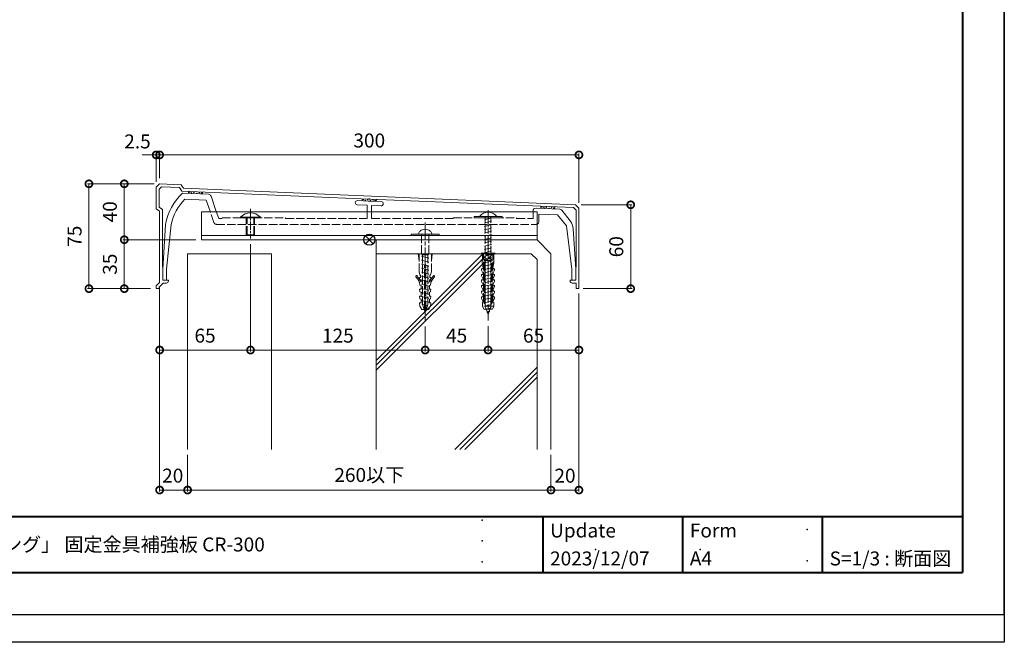
# Model space of a CAD drawing. Units: millimetres. Extents: x -8 to 412, y -8 to 289.
# Drawn here: x 177 to 412, y -8 to 140 of the extents above; entities that cross this region are included whole.
import ezdxf
from ezdxf.enums import TextEntityAlignment as Align
from ezdxf.xclip import XClip

# ---------------------------------------------------------------- set-up
doc = ezdxf.new("R2010")
doc.units = ezdxf.units.MM
doc.header["$XCLIPFRAME"] = 0
for name, pattern in [('AM_ISO02W050', [7.5, 6, -1.5]), ('AM_ISO08W050', [18, 12, -1.5, 3, -1.5]), ('AM_ISO08W050x2', [9, 6, -0.75, 1.5, -0.75])]:
    doc.linetypes.add(name, pattern=pattern)
for name, color, linetype, lineweight in [('AM_0', 7, 'Continuous', 18), ('AM_1', 14, 'Continuous', 50), ('AM_2', 40, 'Continuous', 9), ('AM_3', 6, 'AM_ISO02W050', 9), ('AM_5', 3, 'Continuous', 9), ('AM_6', 2, 'Continuous', 20), ('AM_7', 4, 'AM_ISO08W050', 9), ('AM_BOR', 7, 'Continuous', 40), ('躯体', 42, 'Continuous', 9)]:
    doc.layers.add(name, color=color, linetype=linetype, lineweight=lineweight)
doc.layers.add('AM_VIEWS', color=1, linetype='Continuous', lineweight=25, plot=False)
doc.styles.add('ゴシック', font='msgothic.ttc')
doc.dimstyles.new('VF$0', dxfattribs={"dimtxt": 10, "dimasz": 10, "dimexe": 1, "dimexo": 4, "dimgap": 4, "dimtad": 3, "dimdsep": 46, "dimtxsty": 'ゴシック', "dimblk": 'DOTSMALL', "dimcen": 0, "dimclrd": 256, "dimclre": 256, "dimclrt": 2, "dimadec": 0, "dimazin": 2, "dimtp": 0.1, "dimtm": 0.1, "dimtfac": 0.71, "dimtmove": 0, "dimatfit": 3, "dimldrblk": 'OPEN30', "dimfxl": 1, "dimlwd": -1, "dimlwe": -1, "dimarcsym": 0})

# ---------------------------------------------------------------- blocks, each defined once
blk = doc.blocks.new('CK-300')
at = {"color": 7, "linetype": 'Continuous'}
for p, q in [((-150, 29), (-152.5, 26.5)), ((-150, 29), (-134.5, 28.35)), ((-133, 25.78), (-134.5, 28.35)), ((-152.5, 26.5), (-152.5, 11)), ((-148.62, 26.84), (-150.4, 25.06)), ((-150.4, 25.06), (-150.4, 12.19)), ((-148.62, 26.84), (-135.73, 26.3)), ((-134.23, 23.73), (-135.73, 26.3)), ((-134.23, 23.73), (-0.3, 18.11)), ((-133, 25.78), (147.5, 14)), ((0.3, 18.08), (146, 11.96)), ((-150, 9.5), (-152.5, 11)), ((-147.9, 10.69), (-150.4, 12.19)), ((-150, 9.5), (-150, -41.5)), ((-147.9, 10.69), (-147.9, -30.5)), ((147.9, 10.06), (146, 11.96)), ((150, 11.5), (147.5, 14)), ((147.9, 10.06), (147.9, -30.5)), ((150, 11.5), (150, -45.5)), ((-147.7, -31), (-147.9, -30.5)), ((-147.7, -31), (-147.7, -40)), ((147.7, -31), (147.9, -30.5)), ((147.7, -31), (147.7, -40)), ((-150, -41.5), (-152.5, -44)), ((-147.53, -42), (-150.4, -44.87)), ((-147.7, -40), (-143.7, -40)), ((-147.53, -42), (-145.2, -42)), ((-143.7, -40), (-143.7, -40.5)), ((143.7, -40), (143.7, -40.5)), ((143.7, -40), (147.7, -40)), ((145.2, -42), (147.9, -42)), ((147.9, -42), (147.9, -45.5)), ((-152.5, -44), (-152.5, -46)), ((-152.5, -46), (-150.4, -46)), ((-150.4, -44.87), (-150.4, -46)), ((148.4, -46), (149.5, -46))]:
    blk.add_line(p, q, dxfattribs=at)
for centre, radius, start, end in [((0, 18.09), 0.3, 357.59445, 177.59445), ((-145.2, -40.5), 1.5, 270.00002, 0), ((145.2, -40.5), 1.5, 179.99996, 270), ((148.4, -45.5), 0.5, 179.99996, 270), ((149.5, -45.5), 0.5, 270.00002, 0)]:
    blk.add_arc(centre, radius, start, end, dxfattribs=at)
blk = doc.blocks.new('_DotSmall')
at = {"color": 0, "linetype": 'ByBlock', "const_width": 0.5}
blk.add_lwpolyline([(-0.0625, 0, 1), (0.0625, 0, 1)], format="xyb", close=True, dxfattribs=at)
blk = doc.blocks.new('*D6')
at = {"layer": 'AM_5', "ltscale": 0.333333}
for p, q in [((209.46, 108.03), (206.12, 108.03)), ((209.46, 101.63), (209.46, 108.37)), ((209.46, 108.03), (210.29, 108.03)), ((210.29, 102.46), (210.29, 108.37)), ((210.29, 108.03), (213.62, 108.03))]:
    blk.add_line(p, q, dxfattribs=at)
at = {"layer": 'Defpoints', "color": 0}
for p in [(210.29, 108.03), (210.29, 101.13), (209.46, 100.3)]:
    blk.add_point(p, dxfattribs=at)
at = {"layer": 'AM_5', "linetype": 'ByBlock', "xscale": 3.333333333333333, "yscale": 3.333333333333333, "zscale": 3.333333333333333}
blk.add_blockref('_DotSmall', (209.46, 108.03), dxfattribs=at)
at = {"layer": 'AM_5', "linetype": 'ByBlock', "xscale": 3.333333333333333, "yscale": 3.333333333333333, "zscale": 3.333333333333333, "rotation": 180}
blk.add_blockref('_DotSmall', (210.29, 108.03), dxfattribs=at)
at = {"layer": 'AM_5', "color": 2, "insert": (205, 110.81), "char_height": 3.333, "attachment_point": 5, "style": 'ゴシック'}
blk.add_mtext('2.5', dxfattribs=at)
blk = doc.blocks.new('_Open30')
at = {"color": 0, "linetype": 'ByBlock', "lineweight": -2}
for p, q in [((-1, 0.268), (0, 0)), ((0, 0), (-1, -0.268)), ((0, 0), (-1, 0))]:
    blk.add_line(p, q, dxfattribs=at)
blk = doc.blocks.new('*D7')
at = {"layer": 'AM_5', "ltscale": 0.333333}
for p, q in [((210.29, 102.46), (210.29, 108.37)), ((210.29, 108.03), (310.29, 108.03)), ((310.29, 96.63), (310.29, 108.37))]:
    blk.add_line(p, q, dxfattribs=at)
at = {"layer": 'Defpoints', "color": 0}
for p in [(310.29, 108.03), (210.29, 101.13), (310.29, 95.3)]:
    blk.add_point(p, dxfattribs=at)
at = {"layer": 'AM_5', "linetype": 'ByBlock', "xscale": 3.333333333333333, "yscale": 3.333333333333333, "zscale": 3.333333333333333, "rotation": 180}
blk.add_blockref('_DotSmall', (210.29, 108.03), dxfattribs=at)
at = {"layer": 'AM_5', "linetype": 'ByBlock', "xscale": 3.333333333333333, "yscale": 3.333333333333333, "zscale": 3.333333333333333}
blk.add_blockref('_DotSmall', (310.29, 108.03), dxfattribs=at)
at = {"layer": 'AM_5', "color": 2, "insert": (260.29, 111.03), "char_height": 3.333, "attachment_point": 5, "style": 'ゴシック'}
blk.add_mtext('300', dxfattribs=at)
blk = doc.blocks.new('*D8')
at = {"layer": 'AM_5', "ltscale": 0.333333}
for p, q in [((208.96, 101.13), (193.09, 101.13)), ((193.43, 101.13), (193.43, 76.13)), ((208.12, 76.13), (193.09, 76.13))]:
    blk.add_line(p, q, dxfattribs=at)
at = {"layer": 'Defpoints', "color": 0}
for p in [(210.29, 101.13), (193.43, 76.13), (209.46, 76.13)]:
    blk.add_point(p, dxfattribs=at)
at = {"layer": 'AM_5', "linetype": 'ByBlock', "xscale": 3.333333333333333, "yscale": 3.333333333333333, "zscale": 3.333333333333333}
for p, rotation in [((193.43, 101.13), 90), ((193.43, 76.13), 270)]:
    blk.add_blockref('_DotSmall', p, dxfattribs=dict(at, rotation=rotation))
at = {"layer": 'AM_5', "color": 2, "insert": (190.43, 88.63), "char_height": 3.333, "attachment_point": 5, "rotation": 90, "style": 'ゴシック'}
blk.add_mtext('75', dxfattribs=at)
blk = doc.blocks.new('*D9')
at = {"layer": 'AM_5', "ltscale": 0.333333}
for p, q in [((208.96, 101.13), (201.53, 101.13)), ((201.86, 101.13), (201.86, 87.8)), ((218.96, 87.8), (201.53, 87.8))]:
    blk.add_line(p, q, dxfattribs=at)
at = {"layer": 'Defpoints', "color": 0}
for p in [(210.29, 101.13), (201.86, 87.8), (220.29, 87.8)]:
    blk.add_point(p, dxfattribs=at)
at = {"layer": 'AM_5', "linetype": 'ByBlock', "xscale": 3.333333333333333, "yscale": 3.333333333333333, "zscale": 3.333333333333333}
for p, rotation in [((201.86, 101.13), 90), ((201.86, 87.8), 270)]:
    blk.add_blockref('_DotSmall', p, dxfattribs=dict(at, rotation=rotation))
at = {"layer": 'AM_5', "color": 2, "insert": (198.86, 94.46), "char_height": 3.333, "attachment_point": 5, "rotation": 90, "style": 'ゴシック'}
blk.add_mtext('40', dxfattribs=at)
blk = doc.blocks.new('*D10')
at = {"layer": 'AM_5', "ltscale": 0.333333}
for p, q in [((218.96, 87.8), (201.53, 87.8)), ((201.86, 87.8), (201.86, 76.13)), ((208.12, 76.13), (201.53, 76.13))]:
    blk.add_line(p, q, dxfattribs=at)
at = {"layer": 'Defpoints', "color": 0}
for p in [(220.29, 87.8), (201.86, 76.13), (209.46, 76.13)]:
    blk.add_point(p, dxfattribs=at)
at = {"layer": 'AM_5', "linetype": 'ByBlock', "xscale": 3.333333333333333, "yscale": 3.333333333333333, "zscale": 3.333333333333333}
for p, rotation in [((201.86, 87.8), 90), ((201.86, 76.13), 270)]:
    blk.add_blockref('_DotSmall', p, dxfattribs=dict(at, rotation=rotation))
at = {"layer": 'AM_5', "color": 2, "insert": (198.86, 81.96), "char_height": 3.333, "attachment_point": 5, "rotation": 90, "style": 'ゴシック'}
blk.add_mtext('35', dxfattribs=at)
blk = doc.blocks.new('*D11')
at = {"layer": 'AM_5', "ltscale": 0.333333}
for p, q in [((310.79, 96.13), (322.97, 96.13)), ((322.63, 76.13), (322.63, 96.13)), ((311.29, 76.13), (322.97, 76.13))]:
    blk.add_line(p, q, dxfattribs=at)
at = {"layer": 'Defpoints', "color": 0}
for p in [(309.46, 96.13), (322.63, 96.13), (309.96, 76.13)]:
    blk.add_point(p, dxfattribs=at)
at = {"layer": 'AM_5', "linetype": 'ByBlock', "xscale": 3.333333333333333, "yscale": 3.333333333333333, "zscale": 3.333333333333333}
for p, rotation in [((322.63, 96.13), 90), ((322.63, 76.13), 270)]:
    blk.add_blockref('_DotSmall', p, dxfattribs=dict(at, rotation=rotation))
at = {"layer": 'AM_5', "color": 2, "insert": (319.63, 86.13), "char_height": 3.333, "attachment_point": 5, "rotation": 90, "style": 'ゴシック'}
blk.add_mtext('60', dxfattribs=at)
blk = doc.blocks.new('CC-300-2断面')
at = {"layer": 'AM_0'}
for p, q in [((-133.7, 22.3), (-115.06, 21.51)), ((-129.31, 23.53), (-129.37, 22.12)), ((-119.38, 21.69), (-119.32, 23.11)), ((-131.9, 18.02), (-116.73, 17.38)), ((-116.73, 17.38), (-113.94, 9.36)), ((-113.25, 20.17), (-109.47, 9.28)), ((-8.44, 16.98), (-0.29, 16.64)), ((-4.93, 18.3), (-5, 16.84)), ((-0.29, 16.64), (0, 16.32)), ((0.31, 16.61), (0, 16.32)), ((0.31, 16.61), (8.56, 16.26)), ((5, 16.41), (5.06, 17.88)), ((-8.56, 13.99), (-1.5, 13.69)), ((-1.5, 13.69), (-1.5, 9.28)), ((1.5, 13.56), (8.44, 13.26)), ((1.5, 13.55), (1.5, 9.28)), ((117.2, 9), (117.2, 9.56)), ((119.28, 11.56), (136.28, 10.84)), ((121.4, 2), (121.4, 7.27)), ((121.4, 7.27), (134.7, 6.7)), ((122.85, 12.93), (122.79, 11.41)), ((132.78, 10.99), (132.84, 12.51)), ((137.77, 10.08), (143.77, 2.45)), ((-145.7, 0), (-147.7, -32)), ((-141.7, 0), (-145, -32)), ((134.7, 6.7), (141.2, -1)), ((141.2, -1), (145, -32)), ((145.89, -3.11), (147.7, -32)), ((-147.7, -40), (-147.7, -32)), ((-145, -40), (-145, -32)), ((145, -40), (145, -32)), ((147.7, -40), (147.7, -32)), ((-147.7, -40), (-145, -40)), ((145, -40), (147.7, -40))]:
    blk.add_line(p, q, dxfattribs=at)
for centre, radius, start, end in [((-106.29, -6.83), 40, 133.26038, 170.16876), ((-115.14, 19.51), 2, 19.178, 87.56919), ((-106.48, -7.48), 36, 134.90818, 168.01305), ((-8.5, 15.48), 1.5, 87.56919, 267.56919), ((8.5, 14.76), 1.5, 267.56919, 87.56919), ((119.2, 9.56), 2, 87.56919, 180), ((136.2, 8.84), 2, 38.20406, 87.56919), ((119.4, 2), 2, 287.46081, 0), ((135.91, -3.74), 10, 3.57633, 38.20406)]:
    blk.add_arc(centre, radius, start, end, dxfattribs=at)
at = {"layer": 'AM_2'}
for centre in [(-128.6, 23.1), (-127.27, 22.49), (-125.53, 22.96), (-123.51, 22.19), (-121.64, 22.83), (-120.16, 22.3), (-4.22, 17.82), (-2.89, 17.21), (-1.15, 17.68), (0.87, 16.91), (2.74, 17.55), (4.21, 17.02), (123.57, 12.39), (124.89, 11.79), (126.63, 12.26), (128.65, 11.48), (130.52, 12.13), (132, 11.6)]:
    blk.add_circle(centre, 0.2, dxfattribs=at)
at = {"layer": 'AM_3'}
for p, q in [((-111.15, 1.34), (-113.94, 9.36)), ((-107.7, 4.2), (-109.47, 9.28)), ((-1.5, 9.28), (-1.5, 4.2)), ((1.5, 9.28), (1.5, 4.2)), ((117.2, 4.2), (117.2, 9)), ((-109.26, 0), (119.4, 0)), ((-107.7, 4.2), (-105.6, 4.2)), ((-105.2, 4.6), (-105.6, 4.2)), ((-105.2, 4.6), (-60.2, 4.6)), ((-60.2, 4.6), (-59.8, 4.2)), ((-59.8, 4.2), (-1.5, 4.2)), ((1.5, 4.2), (59.8, 4.2)), ((60.2, 4.6), (59.8, 4.2)), ((60.2, 4.6), (105.2, 4.6)), ((105.2, 4.6), (105.6, 4.2)), ((105.6, 4.2), (117.2, 4.2))]:
    blk.add_line(p, q, dxfattribs=at)
for centre, start, end in [((-109.26, 2), 199.178, 270), ((119.4, 2), 270, 287.46081)]:
    blk.add_arc(centre, 2, start, end, dxfattribs=at)
blk = doc.blocks.new('アンカープラグ')
at = {"layer": 'AM_3'}
for p, q in [((-5, 0), (5, 0)), ((-4.4, -5), (-5, 0)), ((-4.4, -13), (-4.4, 0)), ((4.4, -13), (4.4, 0)), ((4.4, -5), (5, 0)), ((-3.85, -15.2), (-4.4, -13)), ((-0.4, -8), (0.4, -8)), ((-0.4, -40), (-0.4, -8)), ((0.4, -40), (0.4, -8)), ((3.85, -15.2), (4.4, -13)), ((-4, -17.1), (-3.35, -17.1)), ((-3.8, -18.6), (-4, -17.1)), ((-3.75, -22.4), (-3.98, -20.56)), ((-3.35, -15.5), (-3.85, -15.2)), ((-3.8, -18.6), (-3, -18.6)), ((-3.35, -17.1), (-3.35, -15.5)), ((-3, -20.4), (-3, -18.6)), ((3, -20.4), (3, -18.6)), ((3, -18.6), (3.8, -18.6)), ((3.35, -15.5), (3.85, -15.2)), ((3.35, -17.1), (3.35, -15.5)), ((3.35, -17.1), (4, -17.1)), ((3.75, -22.4), (3.98, -20.56)), ((3.8, -18.6), (4, -17.1)), ((-4, -25.33), (-3, -25.33)), ((-3.75, -27.33), (-4, -25.33)), ((-3, -22.7), (-3.75, -22.4)), ((-3, -27.63), (-3.75, -27.33)), ((-3, -25.33), (-3, -22.7)), ((-3, -30.27), (-3, -27.63)), ((3, -22.7), (3.75, -22.4)), ((3, -25.33), (3, -22.7)), ((3, -25.33), (4, -25.33)), ((3, -27.63), (3.75, -27.33)), ((3, -30.27), (3, -27.63)), ((3.75, -27.33), (4, -25.33)), ((-3.75, -37.5), (-4.1, -35.2)), ((-4.1, -35.2), (-3, -35.2)), ((-4, -30.27), (-3, -30.27)), ((-3.75, -32.27), (-4, -30.27)), ((-3, -32.57), (-3.75, -32.27)), ((-3, -35.2), (-3, -32.57)), ((3, -30.27), (4, -30.27)), ((3, -32.57), (3.75, -32.27)), ((3, -35.2), (3, -32.57)), ((3, -35.2), (4.1, -35.2)), ((3.75, -32.27), (4, -30.27)), ((3.75, -37.5), (4.1, -35.2)), ((-2.5, -40), (-3.75, -37.5)), ((-2.5, -40), (-0.4, -40)), ((0.4, -40), (2.5, -40)), ((2.5, -40), (3.75, -37.5))]:
    blk.add_line(p, q, dxfattribs=at)
for centre, radius, start, end in [((-6.19, -16.19), 0.5, 37.40801, 217.40801), ((-30.02, -34.42), 29.5, 28.01562, 37.40801), ((-30.02, -34.42), 30.5, 27.62583, 37.40801), ((30.02, -34.42), 30.5, 142.59199, 152.37417), ((30.02, -34.42), 29.5, 142.59199, 151.98439), ((6.19, -16.19), 0.5, 322.59199, 142.59199)]:
    blk.add_arc(centre, radius, start, end, dxfattribs=at)
blk = doc.blocks.new('木ネジ5.1x56')
at = {"layer": 'AM_0'}
for p, q in [((-4.7, 0), (-4.7, 0.3)), ((4.7, 0), (-4.7, 0)), ((4.7, 0), (4.7, 0.3))]:
    blk.add_line(p, q, dxfattribs=at)
for centre, radius, start, end in [((-1.88, 0), 2.84, 128.83761, 173.85055), ((0, -2.33), 5.83, 51.16239, 128.83761), ((1.88, 0), 2.84, 6.14945, 51.16239)]:
    blk.add_arc(centre, radius, start, end, dxfattribs=at)
at = {"layer": 'AM_3'}
for p, q in [((-2.55, -14), (-2.55, 0)), ((2.55, -14), (2.55, 0)), ((-1.85, -14.7), (-2.55, -14)), ((1.85, -14.7), (2.55, -14)), ((-1.85, -15.58), (-2.55, -15.77)), ((-2.55, -15.77), (2.55, -17.13)), ((-1.85, -18.45), (-2.55, -18.64)), ((-2.55, -18.64), (2.55, -20.01)), ((-1.85, -14.7), (-1.85, -50.27)), ((-1.85, -14.7), (1.85, -14.7)), ((1.85, -14.7), (1.85, -50.27)), ((2.55, -17.13), (1.85, -17.32)), ((2.55, -20.01), (1.85, -20.2)), ((-1.85, -21.33), (-2.55, -21.52)), ((-2.55, -21.52), (2.55, -22.89)), ((-1.85, -24.21), (-2.55, -24.4)), ((-2.55, -24.4), (2.55, -25.76)), ((-1.85, -27.09), (-2.55, -27.27)), ((-2.55, -27.27), (2.55, -28.64)), ((2.55, -22.89), (1.85, -23.08)), ((2.55, -25.76), (1.85, -25.95)), ((-1.85, -29.96), (-2.55, -30.15)), ((-2.55, -30.15), (2.55, -31.52)), ((-1.85, -32.84), (-2.55, -33.03)), ((-2.55, -33.03), (2.55, -34.39)), ((2.55, -31.52), (1.83, -31.71)), ((2.55, -28.64), (1.85, -28.83)), ((2.55, -34.39), (1.85, -34.58)), ((-1.85, -35.72), (-2.55, -35.9)), ((-2.55, -35.9), (2.55, -37.27)), ((-1.85, -38.59), (-2.55, -38.78)), ((-2.55, -38.78), (2.55, -40.15)), ((-1.85, -41.47), (-2.55, -41.66)), ((-2.55, -41.66), (2.55, -43.02)), ((2.55, -37.27), (1.85, -37.46)), ((2.55, -40.15), (1.85, -40.34)), ((-1.85, -44.35), (-2.55, -44.54)), ((-2.55, -44.54), (2.55, -45.9)), ((-1.85, -47.22), (-2.55, -47.41)), ((-2.55, -47.41), (2.55, -48.78)), ((2.55, -43.02), (1.85, -43.21)), ((2.55, -45.9), (1.85, -46.09)), ((2.55, -48.78), (1.85, -48.97)), ((-1.85, -50.03), (-2.41, -50.18)), ((-2.41, -50.18), (1.93, -51.34)), ((0, -56), (-1.85, -50.27)), ((-1.23, -52.19), (-1.54, -52.27)), ((-1.54, -52.27), (1.24, -53.02)), ((-0.79, -53.56), (-0.99, -53.61)), ((-0.99, -53.61), (0.79, -54.09)), ((0, -56), (1.85, -50.27)), ((0.79, -54.09), (0.6, -54.14)), ((1.24, -53.02), (0.94, -53.1)), ((1.93, -51.34), (1.46, -51.47))]:
    blk.add_line(p, q, dxfattribs=at)
blk = doc.blocks.new('B-706最新')
at = {"layer": 'AM_0'}
for p, q in [((-10, 1), (10, 1)), ((-10, 1), (-10, 0)), ((-10, 0), (10, 0)), ((10, 1), (10, 0))]:
    blk.add_line(p, q, dxfattribs=at)
at = {"layer": 'AM_7'}
blk.add_line((0, 9.33), (0, -61.14), dxfattribs=at)
at = {"layer": 'AM_0'}
for name, p in [('木ネジ5.1x56', (0, 1)), ('アンカープラグ', (0, -13))]:
    blk.add_blockref(name, p, dxfattribs=at)
blk = doc.blocks.new('Ｂ-327')
at = {"layer": 'AM_0'}
for p, q in [((0, 7.08), (0.48, 7.08)), ((0, 7.08), (0, -7.08)), ((0.48, 7.08), (0.48, -7.08)), ((0, -7.08), (0.48, -7.08))]:
    blk.add_line(p, q, dxfattribs=at)
blk.add_arc((-5.64, 0), 9.36, 310.81977, 49.18023, dxfattribs=at)
at = {"layer": 'AM_3'}
for p, q in [((-12, 2.98), (0, 2.98)), ((-12, 2.98), (-12, -2.98)), ((-12, 2.36), (0, 2.36)), ((-12, -2.36), (0, -2.36)), ((-12, -2.98), (0, -2.98))]:
    blk.add_line(p, q, dxfattribs=at)
blk = doc.blocks.new('CR0300横')
at = {"layer": 'AM_6'}
for p, q in [((-120, 20), (-120, 0)), ((-120, 20), (120, 20)), ((120, 0), (120, 20)), ((-120, 3), (120, 3)), ((-120, 0), (120, 0))]:
    blk.add_line(p, q, dxfattribs=at)
blk = doc.blocks.new('基準点')
at = {"layer": 'AM_VIEWS'}
for p, q in [((2.83, 2.83), (-2.83, -2.83)), ((-2.83, 2.83), (2.83, -2.83))]:
    blk.add_line(p, q, dxfattribs=at)
blk.add_circle((0, 0), 4, dxfattribs=at)
blk = doc.blocks.new('KUTAI300')
at = {"layer": '躯体'}
for p, q in [((5, 0), (5, -126.95)), ((5, 0), (120, 0)), ((120, 0), (130, -10)), ((-130, -10), (-130, -150)), ((-130, -10), (-70, -10)), ((-70, -10), (-70, -150)), ((81.3, -10), (5, -86.3)), ((5, -10), (5, -150)), ((88.37, -10), (5, -93.37)), ((84.83, -10), (5, -89.83)), ((5, -10), (115.86, -10)), ((115.86, -10), (120, -14.14)), ((130, -10), (130, -150)), ((120, -14.14), (120, -150)), ((120, -91.3), (61.3, -150)), ((120, -94.83), (64.83, -150)), ((120, -98.37), (68.37, -150))]:
    blk.add_line(p, q, dxfattribs=at)
at = {"layer": 'AM_0'}
blk.add_blockref('基準点', (0, 0), dxfattribs=at)
blk = doc.blocks.new('*D26')
at = {"layer": 'AM_5', "ltscale": 0.333333}
for p, q in [((231.96, 86.73), (231.96, 61.16)), ((273.62, 67.08), (273.62, 61.16)), ((231.96, 61.49), (273.62, 61.49))]:
    blk.add_line(p, q, dxfattribs=at)
at = {"layer": 'Defpoints', "color": 0}
for p in [(231.96, 88.07), (273.62, 68.42), (273.62, 61.49)]:
    blk.add_point(p, dxfattribs=at)
at = {"layer": 'AM_5', "linetype": 'ByBlock', "xscale": 3.333333333333333, "yscale": 3.333333333333333, "zscale": 3.333333333333333, "rotation": 180}
blk.add_blockref('_DotSmall', (231.96, 61.49), dxfattribs=at)
at = {"layer": 'AM_5', "linetype": 'ByBlock', "xscale": 3.333333333333333, "yscale": 3.333333333333333, "zscale": 3.333333333333333}
blk.add_blockref('_DotSmall', (273.62, 61.49), dxfattribs=at)
at = {"layer": 'AM_5', "color": 2, "insert": (252.79, 64.49), "char_height": 3.333, "attachment_point": 5, "style": 'ゴシック'}
blk.add_mtext('125', dxfattribs=at)
blk = doc.blocks.new('*D27')
at = {"layer": 'AM_5', "ltscale": 0.333333}
for p, q in [((273.62, 67.08), (273.62, 61.16)), ((288.62, 67.21), (288.62, 61.16)), ((288.62, 61.49), (273.62, 61.49))]:
    blk.add_line(p, q, dxfattribs=at)
at = {"layer": 'Defpoints', "color": 0}
for p in [(273.62, 68.42), (288.62, 68.55), (273.62, 61.49)]:
    blk.add_point(p, dxfattribs=at)
at = {"layer": 'AM_5', "linetype": 'ByBlock', "xscale": 3.333333333333333, "yscale": 3.333333333333333, "zscale": 3.333333333333333, "rotation": 180}
blk.add_blockref('_DotSmall', (273.62, 61.49), dxfattribs=at)
at = {"layer": 'AM_5', "linetype": 'ByBlock', "xscale": 3.333333333333333, "yscale": 3.333333333333333, "zscale": 3.333333333333333}
blk.add_blockref('_DotSmall', (288.62, 61.49), dxfattribs=at)
at = {"layer": 'AM_5', "color": 2, "insert": (281.12, 64.49), "char_height": 3.333, "attachment_point": 5, "style": 'ゴシック'}
blk.add_mtext('45', dxfattribs=at)
blk = doc.blocks.new('*D28')
at = {"layer": 'AM_5', "ltscale": 0.333333}
for p, q in [((310.29, 74.96), (310.29, 61.16)), ((288.62, 67.21), (288.62, 61.16)), ((288.62, 61.49), (310.29, 61.49))]:
    blk.add_line(p, q, dxfattribs=at)
at = {"layer": 'Defpoints', "color": 0}
for p in [(310.29, 76.3), (288.62, 68.55), (310.29, 61.49)]:
    blk.add_point(p, dxfattribs=at)
at = {"layer": 'AM_5', "linetype": 'ByBlock', "xscale": 3.333333333333333, "yscale": 3.333333333333333, "zscale": 3.333333333333333, "rotation": 180}
blk.add_blockref('_DotSmall', (288.62, 61.49), dxfattribs=at)
at = {"layer": 'AM_5', "linetype": 'ByBlock', "xscale": 3.333333333333333, "yscale": 3.333333333333333, "zscale": 3.333333333333333}
blk.add_blockref('_DotSmall', (310.29, 61.49), dxfattribs=at)
at = {"layer": 'AM_5', "color": 2, "insert": (299.46, 64.49), "char_height": 3.333, "attachment_point": 5, "style": 'ゴシック'}
blk.add_mtext('65', dxfattribs=at)
blk = doc.blocks.new('*D29')
at = {"layer": 'AM_5', "ltscale": 0.333333}
for p, q in [((210.29, 73.3), (210.29, 27.76)), ((216.96, 36.46), (216.96, 27.76)), ((210.29, 28.1), (216.96, 28.1))]:
    blk.add_line(p, q, dxfattribs=at)
at = {"layer": 'Defpoints', "color": 0}
for p in [(210.29, 74.63), (216.96, 37.8), (216.96, 28.1)]:
    blk.add_point(p, dxfattribs=at)
at = {"layer": 'AM_5', "linetype": 'ByBlock', "xscale": 3.333333333333333, "yscale": 3.333333333333333, "zscale": 3.333333333333333, "rotation": 180}
blk.add_blockref('_DotSmall', (210.29, 28.1), dxfattribs=at)
at = {"layer": 'AM_5', "linetype": 'ByBlock', "xscale": 3.333333333333333, "yscale": 3.333333333333333, "zscale": 3.333333333333333}
blk.add_blockref('_DotSmall', (216.96, 28.1), dxfattribs=at)
at = {"layer": 'AM_5', "color": 2, "insert": (213.41, 31.1), "char_height": 3.333, "attachment_point": 5, "style": 'ゴシック'}
blk.add_mtext('20', dxfattribs=at)
blk = doc.blocks.new('*D30')
at = {"layer": 'AM_5', "ltscale": 0.333333}
for p, q in [((310.29, 74.96), (310.29, 27.76)), ((303.62, 36.46), (303.62, 27.76)), ((310.29, 28.09), (303.62, 28.09))]:
    blk.add_line(p, q, dxfattribs=at)
at = {"layer": 'Defpoints', "color": 0}
for p in [(310.29, 76.3), (303.62, 37.8), (303.62, 28.09)]:
    blk.add_point(p, dxfattribs=at)
at = {"layer": 'AM_5', "linetype": 'ByBlock', "xscale": 3.333333333333333, "yscale": 3.333333333333333, "zscale": 3.333333333333333, "rotation": 180}
blk.add_blockref('_DotSmall', (303.62, 28.09), dxfattribs=at)
at = {"layer": 'AM_5', "linetype": 'ByBlock', "xscale": 3.333333333333333, "yscale": 3.333333333333333, "zscale": 3.333333333333333}
blk.add_blockref('_DotSmall', (310.29, 28.09), dxfattribs=at)
at = {"layer": 'AM_5', "color": 2, "insert": (306.96, 31.09), "char_height": 3.333, "attachment_point": 5, "style": 'ゴシック'}
blk.add_mtext('20', dxfattribs=at)
blk = doc.blocks.new('*D31')
at = {"layer": 'AM_5', "ltscale": 0.333333}
for p, q in [((216.96, 36.46), (216.96, 27.76)), ((303.62, 36.46), (303.62, 27.76)), ((216.96, 28.09), (303.62, 28.09))]:
    blk.add_line(p, q, dxfattribs=at)
at = {"layer": 'Defpoints', "color": 0}
for p in [(216.96, 37.8), (303.62, 37.8), (303.62, 28.09)]:
    blk.add_point(p, dxfattribs=at)
at = {"layer": 'AM_5', "linetype": 'ByBlock', "xscale": 3.333333333333333, "yscale": 3.333333333333333, "zscale": 3.333333333333333, "rotation": 180}
blk.add_blockref('_DotSmall', (216.96, 28.09), dxfattribs=at)
at = {"layer": 'AM_5', "linetype": 'ByBlock', "xscale": 3.333333333333333, "yscale": 3.333333333333333, "zscale": 3.333333333333333}
blk.add_blockref('_DotSmall', (303.62, 28.09), dxfattribs=at)
at = {"layer": 'AM_5', "color": 2, "insert": (260.29, 31.25), "char_height": 3.333, "attachment_point": 5, "style": 'ゴシック'}
blk.add_mtext('260以下', dxfattribs=at)
blk = doc.blocks.new('*D32')
at = {"layer": 'AM_5', "ltscale": 0.333333}
for p, q in [((231.96, 86.73), (231.96, 61.16)), ((210.29, 76.3), (210.29, 61.16)), ((231.96, 61.49), (210.29, 61.49))]:
    blk.add_line(p, q, dxfattribs=at)
at = {"layer": 'Defpoints', "color": 0}
for p in [(231.96, 88.07), (210.29, 77.63), (210.29, 61.49)]:
    blk.add_point(p, dxfattribs=at)
at = {"layer": 'AM_5', "linetype": 'ByBlock', "xscale": 3.333333333333333, "yscale": 3.333333333333333, "zscale": 3.333333333333333, "rotation": 180}
blk.add_blockref('_DotSmall', (210.29, 61.49), dxfattribs=at)
at = {"layer": 'AM_5', "linetype": 'ByBlock', "xscale": 3.333333333333333, "yscale": 3.333333333333333, "zscale": 3.333333333333333}
blk.add_blockref('_DotSmall', (231.96, 61.49), dxfattribs=at)
at = {"layer": 'AM_5', "color": 2, "insert": (221.12, 64.49), "char_height": 3.333, "attachment_point": 5, "style": 'ゴシック'}
blk.add_mtext('65', dxfattribs=at)
blk = doc.blocks.new('トラスタッピン5x70')
at = {"layer": 'AM_0'}
for p, q in [((-5.9, 1), (-5.9, 1.2)), ((5.9, 1), (-5.9, 1)), ((-2.5, 0.99), (-2.04, 0.86)), ((2.03, 0.2), (2.5, 0.08)), ((5.9, 1), (5.9, 1.2))]:
    blk.add_line(p, q, dxfattribs=at)
blk.add_lwpolyline([(-10, 0), (-10, 1), (10, 1), (10, 0)], close=True, dxfattribs=at)
blk.add_arc((0, -3.35), 7.45, 37.64942, 142.35058, dxfattribs=at)
at = {"layer": 'AM_3'}
for p, q in [((2.5, 0.08), (-2.5, -1.26)), ((-2.04, -63.4), (-2.04, 1)), ((2.03, -63.4), (2.03, 1)), ((-2.5, -1.26), (-2.04, -1.39)), ((2.5, -2.3), (-2.5, -3.64)), ((-2.5, -3.64), (-2.04, -3.77)), ((2.5, -4.69), (-2.5, -6.02)), ((-2.5, -6.02), (-2.04, -6.15)), ((2.03, -2.18), (2.5, -2.3)), ((2.03, -4.56), (2.5, -4.69)), ((2.03, -6.94), (2.5, -7.07)), ((2.5, -7.07), (-2.5, -8.41)), ((-2.5, -8.41), (-2.04, -8.53)), ((2.5, -9.45), (-2.5, -10.79)), ((-2.5, -10.79), (-2.04, -10.91)), ((2.5, -11.83), (-2.5, -13.17)), ((-2.5, -13.17), (-2.04, -13.29)), ((2.03, -9.32), (2.5, -9.45)), ((2.03, -11.71), (2.5, -11.83)), ((2.03, -14.09), (2.5, -14.21)), ((2.5, -14.21), (-2.5, -15.55)), ((-2.5, -15.55), (-2.04, -15.68)), ((2.5, -16.59), (-2.5, -17.93)), ((-2.5, -17.93), (-2.04, -18.06)), ((2.5, -18.98), (-2.5, -20.32)), ((-2.5, -20.32), (-2.04, -20.44)), ((2.03, -16.47), (2.5, -16.59)), ((2.03, -18.85), (2.5, -18.98)), ((2.5, -21.36), (-2.5, -22.7)), ((-2.5, -22.7), (-2.04, -22.82)), ((2.5, -23.74), (-2.5, -25.08)), ((-2.5, -25.08), (-2.04, -25.2)), ((2.5, -26.12), (-2.5, -27.46)), ((-2.5, -27.46), (-2.04, -27.58)), ((2.03, -21.23), (2.5, -21.36)), ((2.03, -23.62), (2.5, -23.74)), ((2.03, -26), (2.5, -26.12)), ((2.5, -28.5), (-2.5, -29.84)), ((-2.5, -29.84), (-2.04, -29.97)), ((2.5, -30.88), (-2.5, -32.22)), ((-2.5, -32.22), (-2.04, -32.35)), ((2.5, -33.27), (-2.5, -34.61)), ((-2.5, -34.61), (-2.04, -34.73)), ((2.03, -28.38), (2.5, -28.5)), ((2.03, -30.76), (2.5, -30.88)), ((2.03, -33.14), (2.5, -33.27)), ((2.5, -35.65), (-2.5, -36.99)), ((-2.5, -36.99), (-2.04, -37.11)), ((2.5, -38.03), (-2.5, -39.37)), ((-2.5, -39.37), (-2.04, -39.49)), ((2.5, -40.41), (-2.5, -41.75)), ((-2.5, -41.75), (-2.04, -41.88)), ((2.03, -35.52), (2.5, -35.65)), ((2.03, -37.91), (2.5, -38.03)), ((2.03, -40.29), (2.5, -40.41)), ((2.5, -42.79), (-2.5, -44.13)), ((-2.5, -44.13), (-2.04, -44.26)), ((2.5, -45.17), (-2.5, -46.51)), ((-2.5, -46.51), (-2.04, -46.64)), ((2.5, -47.56), (-2.5, -48.9)), ((-2.5, -48.9), (-2.04, -49.02)), ((2.03, -42.67), (2.5, -42.79)), ((2.03, -45.05), (2.5, -45.17)), ((2.03, -47.43), (2.5, -47.56)), ((2.5, -49.94), (-2.5, -51.28)), ((-2.5, -51.28), (-2.04, -51.4)), ((2.5, -52.32), (-2.5, -53.66)), ((-2.5, -53.66), (-2.04, -53.78)), ((2.5, -54.7), (-2.5, -56.04)), ((-2.5, -56.04), (-2.04, -56.17)), ((2.03, -49.81), (2.5, -49.94)), ((2.03, -52.2), (2.5, -52.32)), ((2.03, -54.58), (2.5, -54.7)), ((2.5, -57.08), (-2.5, -58.42)), ((-2.5, -58.42), (-2.04, -58.55)), ((2.5, -59.47), (-2.5, -60.81)), ((-2.5, -60.81), (-2.04, -60.93)), ((2.5, -61.85), (-2.5, -63.19)), ((-2.5, -63.19), (-2.04, -63.31)), ((2.03, -56.96), (2.5, -57.08)), ((2.03, -59.34), (2.5, -59.47)), ((2.03, -61.72), (2.5, -61.85)), ((0, -69), (-2.04, -63.4)), ((2.2, -64.31), (-1.91, -65.41)), ((-1.81, -65.38), (-1.27, -65.53)), ((1.24, -66.95), (-1.02, -67.55)), ((-1.02, -67.55), (-0.48, -67.7)), ((0, -69), (2.03, -63.4)), ((0.79, -66.83), (1.24, -66.95)), ((1.75, -64.19), (2.2, -64.31))]:
    blk.add_line(p, q, dxfattribs=at)
at = {"layer": 'AM_7'}
blk.add_line((0, 5.46), (0, -73.35), dxfattribs=at)
blk = doc.blocks.new('フィッシャープラグSX8')
at = {"layer": 'AM_3'}
for p, q in [((-5, 0), (5, 0)), ((-4, -0.64), (-5, 0)), ((-4.2, -6.82), (-4.2, -5.52)), ((-3.5, -10.6), (-4.2, -6.82)), ((4, -0.64), (-4, -0.64)), ((-4, -5.32), (-4, -0.64)), ((-3.4, -34.6), (-3.4, -0.64)), ((-2.9, -35.6), (-2.9, -5.24)), ((-2.1, -35.6), (-2.1, -5.3)), ((-2.1, -5.3), (2.1, -5.3)), ((2.1, -35.6), (2.1, -5.3)), ((2.9, -35.6), (2.9, -5.24)), ((3.4, -34.6), (3.4, -0.64)), ((3.5, -10.6), (4.2, -6.82)), ((4, -0.64), (5, 0)), ((4, -5.32), (4, -0.64)), ((4.2, -6.82), (4.2, -5.52)), ((-4.6, -11.2), (-4.6, -12.2)), ((-4.4, -11.2), (-4.6, -11.2)), ((-3.5, -14.6), (-4.6, -12.2)), ((-2.9, -7.8), (-2.1, -7.8)), ((-2.9, -8.5), (-2.1, -8.5)), ((2.1, -7.8), (2.9, -7.8)), ((2.1, -8.5), (2.9, -8.5)), ((3.5, -14.6), (4.6, -12.2)), ((4.4, -11.2), (4.6, -11.2)), ((4.6, -11.2), (4.6, -12.2)), ((-4.6, -15.2), (-4.6, -16.2)), ((-4.4, -15.2), (-4.6, -15.2)), ((-3.5, -18.6), (-4.6, -16.2)), ((-4.6, -19.2), (-4.6, -20.2)), ((-4.4, -19.2), (-4.6, -19.2)), ((-3.5, -22.6), (-4.6, -20.2)), ((3.5, -18.6), (4.6, -16.2)), ((3.5, -22.6), (4.6, -20.2)), ((4.4, -15.2), (4.6, -15.2)), ((4.4, -19.2), (4.6, -19.2)), ((4.6, -15.2), (4.6, -16.2)), ((4.6, -19.2), (4.6, -20.2)), ((-4.6, -23.2), (-4.6, -24.2)), ((-4.4, -23.2), (-4.6, -23.2)), ((-3.5, -26.6), (-4.6, -24.2)), ((-4.6, -27.2), (-4.6, -28.2)), ((-4.4, -27.2), (-4.6, -27.2)), ((3.5, -26.6), (4.6, -24.2)), ((4.4, -23.2), (4.6, -23.2)), ((4.4, -27.2), (4.6, -27.2)), ((4.6, -23.2), (4.6, -24.2)), ((4.6, -27.2), (4.6, -28.2)), ((-3.5, -30.6), (-4.6, -28.2)), ((-4.6, -31.2), (-4.6, -32.2)), ((-4.4, -31.2), (-4.6, -31.2)), ((-3.42, -34.75), (-4.6, -32.2)), ((-4, -38), (-4, -35.2)), ((3.42, -34.75), (4.6, -32.2)), ((3.5, -30.6), (4.6, -28.2)), ((4, -38), (4, -35.2)), ((4.4, -31.2), (4.6, -31.2)), ((4.6, -31.2), (4.6, -32.2)), ((-3.15, -40), (-4, -38)), ((4, -38), (-4, -38)), ((-3.15, -40), (3.15, -40)), ((3.15, -40), (4, -38))]:
    blk.add_line(p, q, dxfattribs=at)
for centre, radius, start, end in [((-4, -5.52), 0.2, 90, 180), ((-1.9, -5.24), 1, 104.36166, 180), ((0, -12.66), 8.66, 75.63834, 104.36166), ((1.9, -5.24), 1, 0, 75.63834), ((4, -5.52), 0.2, 0, 90), ((-4.4, -10.2), 1, 270, 0), ((4.4, -10.2), 1, 180, 270), ((-4.4, -14.2), 1, 270, 0), ((-4.4, -18.2), 1, 270, 0), ((4.4, -14.2), 1, 180, 270), ((4.4, -18.2), 1, 180, 270), ((-4.4, -22.2), 1, 270, 0), ((-4.4, -26.2), 1, 270, 0), ((4.4, -22.2), 1, 180, 270), ((4.4, -26.2), 1, 180, 270), ((-4.4, -30.2), 1, 270, 0), ((-4, -34.6), 0.6, 270, 0), ((4.4, -30.2), 1, 180, 270), ((4, -34.6), 0.6, 180, 270), ((-2.5, -35.6), 0.4, 180, 0), ((2.5, -35.6), 0.4, 180, 0)]:
    blk.add_arc(centre, radius, start, end, dxfattribs=at)
blk = doc.blocks.new('B-1017')
at = {"layer": 'AM_0'}
for name, p in [('トラスタッピン5x70', (0, 0)), ('フィッシャープラグSX8', (0, -25.2))]:
    blk.add_blockref(name, p, dxfattribs=at)
blk = doc.blocks.new('図面情報欄')
at = {"layer": 'AM_BOR'}
for p, q in [((-395, 13.33), (0, 13.33)), ((-291.67, 13.33), (-291.67, 0)), ((-100, 0), (-100, 13.33)), ((-66.67, 0), (-66.67, 13.33)), ((-33.33, 0), (-33.33, 13.33)), ((-395, 0), (0, 0))]:
    blk.add_line(p, q, dxfattribs=at)
at = {"layer": 'AM_VIEWS'}
blk.add_lwpolyline([(-410, 273.67), (-410, -10), (10, -10), (10, 273.67)], close=True, dxfattribs=at)
for p in [(-255, 12.5), (-114.5, 12.5), (-37, 10.25), (-114.5, 7.5), (-255, 6.5), (-87.5, 5.5), (-62.5, 5.5), (-255, 2.5), (-114.5, 2.5), (-37, 2.75)]:
    blk.add_point(p, dxfattribs=at)
blk = doc.blocks.new('部品図A3')
at = {"layer": 'AM_BOR'}
for p, q in [((410, 272), (15, 272)), ((15, 272), (15, 10)), ((410, 272), (410, 10)), ((15, 10), (410, 10))]:
    blk.add_line(p, q, dxfattribs=at)
at = {"layer": 'AM_0'}
blk.add_blockref('図面情報欄', (410, 10), dxfattribs=at)

msp = doc.modelspace()

# ---------------------------------------------------------------- linework, layer by layer
at = {"layer": 'AM_2', "ltscale": 0.333333}
msp.add_line((266.9564, 87.7967), (300.2898, 87.7967), dxfattribs=at)
at = {"layer": 'AM_7', "linetype": 'AM_ISO08W050x2', "ltscale": 0.333333}
msp.add_line((231.9564, 95.168), (231.9564, 88.0653), dxfattribs=at)
at = {"layer": 'AM_VIEWS'}
msp.add_lwpolyline([(411.7354, 288.7778), (411.7354, -8.2222), (-8.2646, -8.2222), (-8.2646, 288.7778)], close=True, dxfattribs=at)

# ---------------------------------------------------------------- block references
at = {"layer": 'AM_0', "ltscale": 0.333333}
ref = msp.add_blockref('部品図A3', (-8.2646, -1.5556), dxfattribs=at)
XClip(ref).set_block_clipping_path([(0, -1.4183333333), (420, 285.085)])
ref = msp.add_blockref('部品図A3', (411.7354, -1.5556), dxfattribs=at)
XClip(ref).set_block_clipping_path([(-2.1, -1.4183333333), (0, 285.085)])
at = {"layer": 'AM_0', "ltscale": 0.333333, "xscale": 0.3333333333333333, "yscale": 0.3333333333333333, "zscale": 0.3333333333333333}
for name, p in [('CK-300', (260.2897, 91.4633)), ('CC-300-2断面', (260.2897, 91.4633)), ('CR0300横', (260.2897, 87.7967)), ('B-1017', (288.6231, 92.9967)), ('B-706最新', (273.6231, 88.7967)), ('KUTAI300', (260.2897, 87.7967))]:
    msp.add_blockref(name, p, dxfattribs=at)
at = {"layer": 'AM_1', "ltscale": 0.333333, "xscale": 0.3333333333333333, "yscale": 0.3333333333333333, "zscale": 0.3333333333333333, "rotation": 90}
msp.add_blockref('Ｂ-327', (231.9564, 92.9967), dxfattribs=at)

# ---------------------------------------------------------------- texts
at = {"layer": 'AM_0', "ltscale": 0.333333, "style": 'ゴシック'}
for s, height, p in [('Update', 3.33333, (303.4021, 18.4444)), ('Form', 3.33333, (336.7354, 18.4444)), ('DL ビル用笠木「ライトコーピング」 固定金具補強板 CR-300', 3.333333, (111.7354, 15.1111)), ('2023/12/07', 3.33333, (303.4021, 11.7778)), ('A4', 3.33333, (336.7354, 11.7778)), ('S=1/3 : 断面図', 3.333333, (370.0687, 11.7778))]:
    msp.add_text(s, height=height, dxfattribs=at).set_placement(p, align=Align.MIDDLE_LEFT)

# ---------------------------------------------------------------- dimensions: what is measured, and where the dimension line sits
at = {"layer": 'AM_5', "ltscale": 0.333333}
for base, p1, p2, override, picture, middle in [((210.2898, 108.0328), (209.4564, 100.2966), (210.2898, 101.13), {"dimscale": 0.333333, "dimlfac": 3, "dimtmove": 1}, '*D6', (205.0039, 107.8121)), ((310.2899, 108.0328), (210.2898, 101.13), (310.2899, 95.2966), {"dimscale": 0.333333, "dimlfac": 3}, '*D7', (260.2899, 108.0328)), ((216.9564, 28.0981), (210.289, 74.6299), (216.9564, 37.7967), {"dimscale": 0.333333, "dimlfac": 3}, '*D29', (213.4141, 28.0981))]:
    dim = msp.add_linear_dim(base=base, p1=p1, p2=p2, dimstyle='VF$0', override=override, dxfattribs=at)
    dim.commit()
    dim.dimension.update_dxf_attribs({"geometry": picture, "text_midpoint": middle, "dimtype": 128})
for base, p1, p2, picture, middle in [((193.4264, 76.13), (210.2898, 101.13), (209.4565, 76.13), '*D8', (193.4264, 88.63)), ((322.6348, 96.1299), (309.9564, 76.1299), (309.4564, 96.1299), '*D11', (322.6348, 86.1299))]:
    dim = msp.add_linear_dim(base=base, p1=p1, p2=p2, angle=90, dimstyle='VF$0', override={"dimscale": 0.333333, "dimlfac": 3}, dxfattribs=at)
    dim.commit()
    dim.dimension.update_dxf_attribs({"geometry": picture, "text_midpoint": middle, "dimtype": 128})
for base, p1, p2, picture, middle in [((201.8624, 87.7967), (210.2898, 101.13), (220.2897, 87.7967), '*D9', (198.8624, 94.4633)), ((201.8624, 76.13), (220.2897, 87.7967), (209.4565, 76.13), '*D10', (198.8624, 81.9633))]:
    dim = msp.add_linear_dim(base=base, p1=p1, p2=p2, angle=90, dimstyle='VF$0', override={"dimscale": 0.333333, "dimlfac": 3}, dxfattribs=at)
    dim.commit()
    dim.dimension.update_dxf_attribs({"geometry": picture, "text_midpoint": middle})
for base, p1, p2, picture, middle in [((210.289, 61.4931), (231.9564, 88.0653), (210.289, 77.6299), '*D32', (221.1227, 64.4931)), ((273.6231, 61.4931), (231.9564, 88.0653), (273.6231, 68.416), '*D26', (252.7898, 64.4931)), ((310.2898, 61.4931), (288.6231, 68.5467), (310.2898, 76.2967), '*D28', (299.4564, 64.4931)), ((303.6231, 28.0924), (310.2898, 76.2967), (303.6231, 37.7967), '*D30', (306.9564, 31.0924)), ((273.6231, 61.4931), (288.6231, 68.5467), (273.6231, 68.416), '*D27', (281.1231, 64.4931))]:
    dim = msp.add_linear_dim(base=base, p1=p1, p2=p2, dimstyle='VF$0', override={"dimscale": 0.333333, "dimlfac": 3}, dxfattribs=at)
    dim.commit()
    dim.dimension.update_dxf_attribs({"geometry": picture, "text_midpoint": middle})
dim = msp.add_linear_dim(base=(303.6231, 28.0924), p1=(216.9564, 37.7967), p2=(303.6231, 37.7967), text='<>以下', dimstyle='VF$0', override={"dimscale": 0.333333, "dimlfac": 3}, dxfattribs=at)
dim.commit()
dim.dimension.update_dxf_attribs({"geometry": '*D31', "text_midpoint": (260.2897, 31.2532)})

doc.saveas('drawing.dxf')
